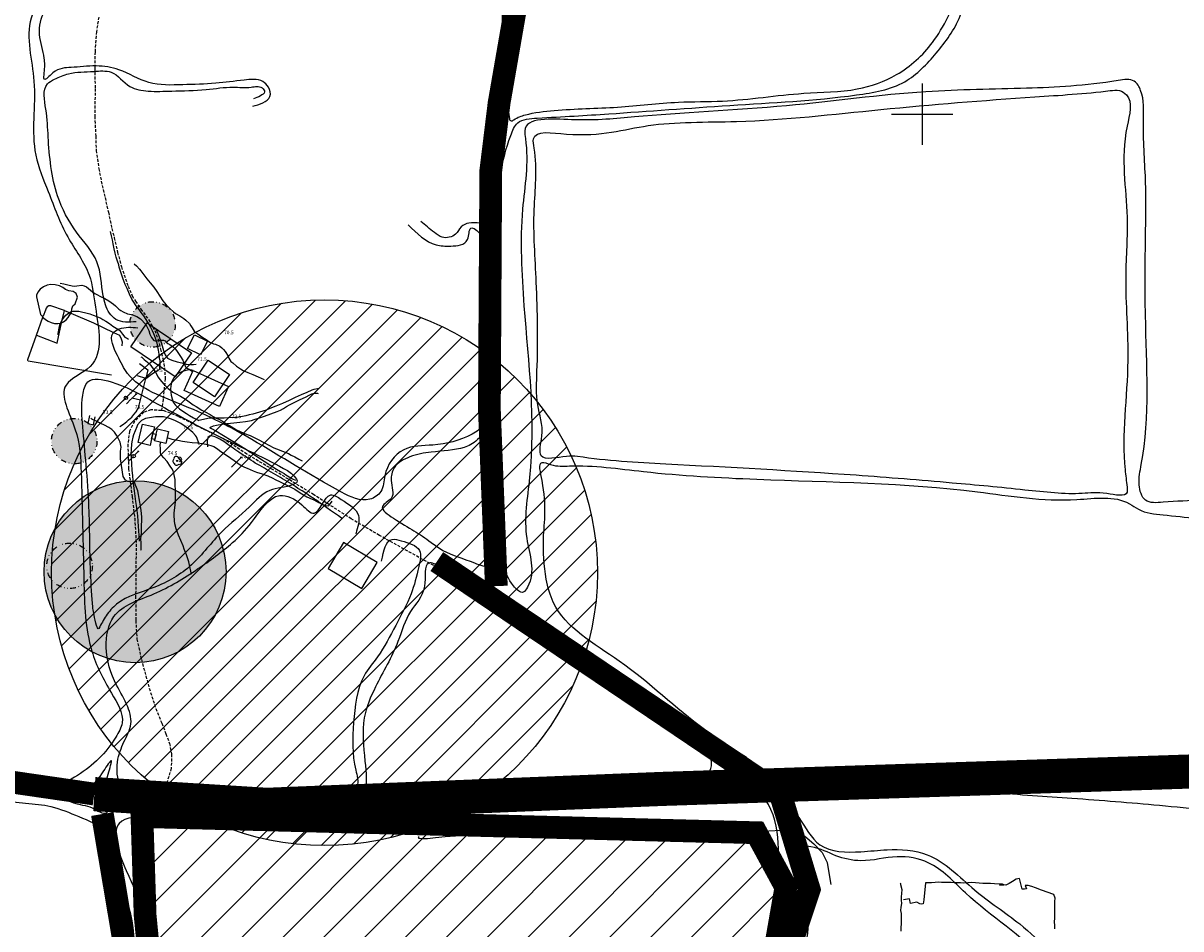
# Model space of a CAD drawing. Units: metres. Extents: x -84877 to -80877, y -127634 to -123880.
# Drawn here: x -81895 to -81386, y -126858 to -126460 of the extents above; entities that cross this region are included whole.
import ezdxf
from ezdxf.enums import TextEntityAlignment as Align

# ---------------------------------------------------------------- set-up
doc = ezdxf.new("R2010")
doc.units = ezdxf.units.M
doc.header["$LTSCALE"] = 5
for name, pattern in [('DASHDOTX2', [2, 1, -0.5, 0, -0.5]), ('DIVIDE', [1.25, 0.5, -0.25, 0, -0.25, 0, -0.25]), ('HIDDEN', [0.375, 0.25, -0.125])]:
    doc.linetypes.add(name, pattern=pattern)
for name, color, linetype in [('17', 7, 'Continuous'), ('1CotaCumeeira', 1, 'Continuous'), ('1FOLHA1000', 55, 'Continuous'), ('2', 7, 'Continuous'), ('24', 7, 'Continuous'), ('26', 7, 'Continuous'), ('28', 7, 'Continuous'), ('52', 7, 'Continuous'), ('59', 7, 'Continuous'), ('9', 7, 'Continuous'), ('_LIMITE-TERRENO', 2, 'DIVIDE'), ('B-CAMINHOS', 7, 'Continuous'), ('caminhos', 204, 'Continuous'), ('cn-interm1', 19, 'Continuous'), ('cotas1', 7, 'Continuous'), ('logistica', 164, 'Continuous'), ('zona de acampamento', 80, 'Continuous')]:
    doc.layers.add(name, color=color, linetype=linetype)
doc.styles.add('ITALICT', font='ITALICT')
doc.styles.add('TXT', font='TXT')

# ---------------------------------------------------------------- blocks, each defined once
blk = doc.blocks.new('CO179')
at = {"layer": '26', "color": 172, "linetype": 'Continuous'}
for p, q in [((0.212, 0.212), (0.2, 0.2)), ((2.2, 2.2), (0.525, 0.525)), ((2.2, 2.2), (1.688, 2.061)), ((2.192, 2.192), (2.044, 1.715)), ((-2.2, -2.2), (-0.531, -0.531))]:
    blk.add_line(p, q, dxfattribs=at)
for radius in [0.75, 0.05]:
    blk.add_circle((0, 0), radius, dxfattribs=at)
blk = doc.blocks.new('AR529')
at = {"layer": '52', "color": 92, "linetype": 'Continuous'}
blk.add_circle((0.04, 0), 0.274, dxfattribs=at)
for centre, radius, start, end in [((-0.62, 0.02), 1.21, 128.9555, 256.0505), ((-0.31, 0.81), 1.18, 24.7623, 163.2207), ((0.6, 0.1), 0.913, 319.6043, 91.6827), ((1.07, -0.45), 1.07, 267.9563, 71.7906), ((0.76, 0.33), 1.39, 5.2246, 78.5754), ((-0.18, -0.79), 1.11, 194.5123, 338.2639)]:
    blk.add_arc(centre, radius, start, end, dxfattribs=at)
blk = doc.blocks.new('CO178')
at = {"layer": '17', "color": 12, "linetype": 'Continuous'}
for p, q in [((2.2, 2.2), (0.2, 0.2)), ((2.2, 2.2), (1.688, 2.061)), ((2.192, 2.192), (2.044, 1.715)), ((-2.2, -2.2), (-0.2, -0.2))]:
    blk.add_line(p, q, dxfattribs=at)
blk.add_circle((0, 0), 0.05, dxfattribs=at)

msp = doc.modelspace()

# ---------------------------------------------------------------- hatches: boundary and pattern name
at = {"layer": '1CotaCumeeira', "true_color": 0x2776bb}
h = msp.add_hatch(color=152, dxfattribs=at)
h.dxf.hatch_style = 1
edge = h.paths.add_edge_path()
edge.add_arc((-81838.35, -126592.45), 10, 0, 360)
h = msp.add_hatch(color=152, dxfattribs=at)
h.dxf.hatch_style = 1
edge = h.paths.add_edge_path()
edge.add_arc((-81872.8, -126643.78), 10, 0, 360)
h = msp.add_hatch(color=152, dxfattribs=at)
h.dxf.hatch_style = 1
edge = h.paths.add_edge_path()
edge.add_arc((-81874.84, -126698.61), 10, 0, 360)
at = {"layer": 'logistica'}
h = msp.add_hatch(dxfattribs=at)
h.set_pattern_fill('ANSI31', color=200, scale=3)
h.set_pattern_definition([(45, (73.466, -60.257), (-6.7351921, 6.7351921), [])])
edge = h.paths.add_edge_path()
edge.add_arc((-81762.76, -126701.67), 120, 0, 360)
h = msp.add_hatch(color=2, dxfattribs=at)
h.dxf.hatch_style = 1
edge = h.paths.add_edge_path()
edge.add_arc((-81846.04, -126701.21), 40, 0, 360)
at = {"layer": 'zona de acampamento', "linetype": 'DASHDOTX2', "ltscale": 100}
h = msp.add_hatch(dxfattribs=at)
h.set_pattern_fill('ANSI31', color=256, scale=4)
h.paths.add_polyline_path([(-81843.03, -126808.87), (-81572.92, -126815.99), (-81559.89, -126840), (-81580.06, -126955.29), (-81548.05, -127064.74), (-81600.79, -127329.16), (-81620.5, -127366.62), (-81667.63, -127379.15), (-81834.18, -127355.93), (-81816.74, -127169.06), (-81811.65, -127109.36), (-81829.07, -126982.48), (-81841.63, -126852.35)])

# ---------------------------------------------------------------- linework, layer by layer
for points in [[(-81721.54, -126818.01, 65.93), (-81721.44, -126817.91, 66.55), (-81721.52, -126817.83, 66.92), (-81721.34, -126817.73, 67.2), (-81721.37, -126818.32, 68.04), (-81719.65, -126818.46, 68.62), (-81717.53, -126818.47, 68.57), (-81713.99, -126818.05, 69.41), (-81709.69, -126817.66, 69.88), (-81705.15, -126817.35, 70.01), (-81700.65, -126817.13, 69.88), (-81695.53, -126816.63, 69.98), (-81689.95, -126815.96, 70.09), (-81683.98, -126815.2, 70.22), (-81677.76, -126814.44, 70.27), (-81671.87, -126813.83, 70.14), (-81665.96, -126813.52, 69.72), (-81659.47, -126813.34, 69.35), (-81652.52, -126813.1, 68.98), (-81645.34, -126812.71, 68.54), (-81638.35, -126812.51, 66.81), (-81630.81, -126812.06, 66.03), (-81623.35, -126811.71, 65.83), (-81616.13, -126811.56, 65.76), (-81610.71, -126812.91, 67.6), (-81603.88, -126814.02, 69.08), (-81597.04, -126815.52, 69.1), (-81590.56, -126816.88, 68.66), (-81584.49, -126817.26, 68.4), (-81578.59, -126816.85, 68.21), (-81572.92, -126815.99, 67.94), (-81567.39, -126815.13, 67.37), (-81561.99, -126814.86, 66.88), (-81556.4, -126815.43, 67.13), (-81551.58, -126817.55, 66.94), (-81547.55, -126820.94, 66.32), (-81543.9, -126824.63, 64.65), (-81541.7, -126829.15, 64.37), (-81540.85, -126834.45, 65.17), (-81540.18, -126838.76, 67.15)], [(-81509.68, -126838.09, 66.01), (-81509.56, -126838.32, 66.23), (-81509.47, -126838.73, 66.39), (-81508.98, -126840.99, 67.15), (-81508.99, -126842.67, 67.36), (-81509.18, -126844.22, 67.45), (-81509.17, -126845.65, 67.25), (-81509.09, -126847.09, 67.01), (-81509.35, -126848.72, 67.16), (-81509.43, -126850.18, 67.04), (-81509.26, -126851.53, 66.94), (-81509.24, -126853.02, 66.85), (-81509.2, -126854.45, 67.44), (-81509.23, -126856.02, 67.82), (-81509.3, -126857.65, 67.87), (-81509.35, -126859.28, 67.92)], [(-81441.63, -126858.31, 67.69), (-81441.67, -126856.79, 67.74), (-81441.72, -126855.22, 67.68), (-81441.69, -126853.61, 67.64), (-81441.64, -126852.11, 67.64), (-81441.6, -126850.67, 67.65), (-81441.59, -126849.18, 67.6), (-81441.59, -126847.72, 67.62), (-81441.57, -126846.19, 67.56), (-81441.56, -126844.74, 67.48), (-81442.05, -126843.17, 67.54), (-81447.48, -126841.29, 68.07), (-81450.21, -126840.19, 67.62), (-81451.76, -126839.63, 67.86), (-81453.39, -126839.26, 67.5), (-81454.7, -126839.2, 67.42), (-81454.12, -126840.6, 72.34), (-81454.93, -126840.76, 71.36), (-81455.98, -126840.8, 70.91), (-81457.21, -126836.13, 81.68), (-81458.67, -126836.42, 80.92), (-81460.23, -126837.46, 79.03), (-81461.74, -126838.39, 76.96), (-81463.24, -126839.12, 75.09), (-81464.58, -126838.96, 74.57), (-81465.98, -126839.03, 73.95), (-81464.13, -126838.94, 67.96), (-81464.68, -126838.68, 65.41), (-81466.19, -126838.6, 64.54), (-81468.11, -126838.52, 64.72), (-81469.96, -126838.28, 65.59), (-81471.62, -126838.31, 65.95), (-81473.26, -126838.38, 66.26), (-81474.96, -126838.24, 66.98), (-81476.59, -126838.07, 67.72), (-81478.17, -126837.85, 68.44), (-81479.92, -126838.04, 68.93), (-81481.6, -126838.11, 69.25), (-81483.14, -126838.03, 69.5), (-81484.62, -126838.04, 69.69), (-81485.85, -126838, 69.91), (-81487.26, -126837.89, 69.96), (-81488.58, -126837.9, 70.07), (-81489.95, -126837.83, 70.16), (-81491.43, -126837.88, 70.26), (-81492.89, -126837.8, 70.16), (-81494.26, -126837.88, 70), (-81495.84, -126838.07, 69.71), (-81497.12, -126838.1, 69.65), (-81498.47, -126838.06, 69.37), (-81499.23, -126845.54, 42.29), (-81499.58, -126847.24, 34.63), (-81500.14, -126847.41, 32.12), (-81501.06, -126847.19, 31.32), (-81502.31, -126846.58, 32.23), (-81505.04, -126847.08, 34.98), (-81505.52, -126845.09, 38.23), (-81508.25, -126845.52, 39.72)]]:
    msp.add_polyline3d(points)
at = {"layer": '1CotaCumeeira', "color": 30, "true_color": 0xf8991e}
for points, const_width in [([(-81863.97, -126799), (-81788.13, -126803.72), (-81614.71, -126796.74), (-81243.97, -126784.51), (-81235.11, -126785.41), (-81201.22, -125676.74), (-81420.44, -124795.81)], 15), ([(-81713.38, -126696.73), (-81567.36, -126795.33)], 10)]:
    msp.add_lwpolyline(points, dxfattribs=dict(at, const_width=const_width))
at = {"layer": '1CotaCumeeira', "color": 152, "true_color": 0x2776bb, "const_width": 10}
for points in [[(-81687.21, -126707.54), (-81690.27, -126629.74), (-81689.66, -126524.98), (-81685.98, -126494.96), (-81671.65, -126412.55), (-81672.88, -126310.36), (-81669.27, -126134.55)], [(-81561.95, -126800.22), (-81549.62, -126840.99), (-81568.59, -126897.88), (-81547.47, -127069.42), (-81556.61, -127165.29), (-81585.55, -127288.55), (-81612.96, -127361.59), (-81649.5, -127385.94), (-81810.92, -127361.59), (-81845.94, -127374.53), (-81853.67, -127397.7), (-81968.64, -127364.88), (-82026.62, -127325.29), (-82017.92, -127241.29), (-82027.58, -127167.91)], [(-81860.43, -126807.77), (-81844.97, -126899.49), (-81830.48, -126968.04), (-81815.98, -127116.74), (-81828.55, -127202.67), (-81838.21, -127282.81), (-81842.07, -127370.67)]]:
    msp.add_lwpolyline(points, dxfattribs=at)
at = {"layer": '1CotaCumeeira', "const_width": 10}
msp.add_lwpolyline([(-82210.44, -126746.88), (-81966.26, -126784.12), (-81863.97, -126799)], dxfattribs=at)
at = {"layer": '1FOLHA1000', "color": 251, "linetype": 'Continuous'}
for p, q in [((-81500, -126486.47), (-81500, -126513.53)), ((-81513.53, -126500), (-81486.47, -126500))]:
    msp.add_line(p, q, dxfattribs=at)
at = {"layer": '24', "color": 78, "linetype": 'Continuous'}
for points in [[(-81874.26, -126587.5), (-81873.98, -126587.04), (-81873.8, -126585.54), (-81873.35, -126584.24), (-81872.34, -126583.33), (-81871.34, -126580.42), (-81871.95, -126578.91), (-81873.27, -126578.01), (-81875.17, -126577.63), (-81876.6, -126577.12), (-81877.87, -126576.23), (-81879.27, -126575.49), (-81881.18, -126575.06), (-81883.12, -126574.91), (-81884.7, -126575.24), (-81886.34, -126575.88), (-81887.83, -126576.88), (-81888.79, -126578.23), (-81889.39, -126579.51), (-81889.44, -126580.27), (-81889.45, -126580.29), (-81887.66, -126588.05)], [(-81887.66, -126588.05), (-81887.12, -126588.72), (-81886.64, -126589.21)], [(-81886.64, -126589.21), (-81886.34, -126589.51), (-81885.38, -126590.27), (-81884.22, -126591.01), (-81882.92, -126591.64), (-81881.53, -126592.01), (-81880, -126592.1), (-81878.73, -126591.87), (-81878.36, -126591.7)], [(-81878.36, -126591.7), (-81877.48, -126591.3), (-81876.33, -126590.49), (-81875.41, -126589.4), (-81874.26, -126587.5)]]:
    msp.add_lwpolyline(points, dxfattribs=at)
at = {"layer": '28', "color": 54, "linetype": 'Continuous'}
for p, q in [((-81889.42, -126597.16), (-81886.64, -126589.21)), ((-81886.64, -126589.21), (-81886.51, -126588.84)), ((-81878.36, -126591.7), (-81877.15, -126586.26)), ((-81877.15, -126586.26), (-81874.26, -126587.5)), ((-81874.26, -126587.5), (-81864.38, -126591.71)), ((-81841.32, -126616.18), (-81844.97, -126615.12)), ((-81843.7, -126625.61), (-81841.33, -126616.22)), ((-81841.33, -126616.22), (-81841.32, -126616.18)), ((-81847.5, -126624.71), (-81843.7, -126625.61))]:
    msp.add_line(p, q, dxfattribs=at)
for points in [[(-81877.15, -126586.26), (-81883.02, -126584.21), (-81884.02, -126584.24), (-81884.75, -126584.73), (-81885.19, -126585.32), (-81885.49, -126586.18), (-81886.51, -126588.84)], [(-81889.42, -126597.16), (-81880.35, -126600.67), (-81878.36, -126591.7)], [(-81864.38, -126591.71), (-81855.58, -126595.95), (-81852.95, -126597.15), (-81852.12, -126598.8), (-81851.79, -126600.05), (-81851.9, -126601.84)], [(-81856.49, -126614.71), (-81893.03, -126608.59), (-81893.19, -126608.35), (-81893.18, -126607.89), (-81889.42, -126597.16)], [(-81844.14, -126609.64), (-81840.39, -126612.44), (-81841.32, -126616.18)], [(-81866.09, -126632.51), (-81866.78, -126636), (-81864.28, -126636.57), (-81863.62, -126633.14)]]:
    msp.add_lwpolyline(points, dxfattribs=at)
at = {"layer": '59', "color": 55, "linetype": 'HIDDEN'}
for points in [[(-81862.03, -126457.28), (-81863.07, -126463.73), (-81863.67, -126472.6), (-81863.8, -126479.67), (-81863.61, -126488.71), (-81863.79, -126500.95), (-81863.36, -126509.66), (-81863.15, -126515.94), (-81862, -126523.96), (-81860.9, -126529.5), (-81859.26, -126536.7), (-81857.77, -126543.13), (-81856.28, -126550.3), (-81855.18, -126554.32), (-81853.73, -126560.75), (-81852.08, -126567.06), (-81849.11, -126575.6), (-81847.31, -126579.86), (-81845.91, -126582.29), (-81843.51, -126585.73), (-81840.11, -126590.35), (-81837.37, -126595.12), (-81835.91, -126599.07), (-81834.84, -126603.34), (-81833.72, -126607.83), (-81833.14, -126611.51), (-81832.81, -126616.35), (-81833.72, -126625.36), (-81834.51, -126630.35)], [(-81834.51, -126630.35), (-81839.11, -126629.97), (-81842.16, -126631.1), (-81846.34, -126635.11), (-81848.53, -126639.4), (-81849.23, -126645.24), (-81848.91, -126655.95), (-81847.36, -126668.16), (-81846.23, -126677.7), (-81845.54, -126688.95), (-81845.75, -126700.3), (-81845.8, -126711.87), (-81845.75, -126722.69), (-81845.21, -126730.89), (-81843.29, -126739.83), (-81839.8, -126752.47), (-81836.96, -126761.42), (-81834.28, -126767.88), (-81832.53, -126772.5), (-81830.91, -126776.74), (-81830, -126781.5), (-81830.16, -126787.66), (-81831.98, -126793.55), (-81835.51, -126798.74)], [(-81599.98, -126774.51), (-81605.54, -126770.3), (-81615.27, -126763.56), (-81626.25, -126755.47), (-81634.87, -126748.88), (-81644.08, -126742.29), (-81656.4, -126734.58), (-81668.03, -126727.35), (-81689.4, -126713.85), (-81704.87, -126704.01), (-81738.63, -126685.21), (-81750.99, -126677.96), (-81767.44, -126667.36), (-81785.38, -126656.38), (-81796.9, -126649.47), (-81807.89, -126642.37), (-81819.02, -126637.1), (-81826.95, -126632.92), (-81833.22, -126630.45), (-81834.51, -126630.35)]]:
    msp.add_lwpolyline(points, dxfattribs=at)
at = {"layer": '9', "color": 12, "linetype": 'Continuous'}
for p, q in [((-81838.54, -126641.62), (-81838.23, -126640.39)), ((-81838.23, -126640.39), (-81836.8, -126640.72)), ((-81836.8, -126640.72), (-81836.26, -126638.4)), ((-81838.54, -126641.62), (-81838.8, -126642.73)), ((-81837.34, -126643.07), (-81838.8, -126642.73)), ((-81837.34, -126643.07), (-81836.8, -126640.72))]:
    msp.add_line(p, q, dxfattribs=at)
for points in [[(-81819.9, -126597.01), (-81814.27, -126599.88), (-81817.33, -126605.89), (-81822.96, -126603.02), (-81819.9, -126597.01)], [(-81820.45, -126612.7), (-81804.96, -126619.71), (-81808.98, -126628.57), (-81824.46, -126621.56), (-81820.45, -126612.7)], [(-81838.8, -126642.73), (-81839.48, -126645.64), (-81844.62, -126644.44), (-81842.73, -126636.33)], [(-81842.73, -126636.33), (-81837.58, -126637.53), (-81838.54, -126641.62)], [(-81836.26, -126638.4), (-81831.31, -126639.54), (-81832.52, -126644.77), (-81837.47, -126643.62), (-81837.34, -126643.07)], [(-81838.8, -126642.73), (-81838.82, -126642.72), (-81838.54, -126641.62)], [(-81836.8, -126640.72), (-81836.78, -126640.72), (-81837.32, -126643.07), (-81837.34, -126643.07)]]:
    msp.add_lwpolyline(points, dxfattribs=at)
at = {"layer": '_LIMITE-TERRENO', "color": 152, "true_color": 0x2776bb}
for centre in [(-81838.35, -126592.45), (-81872.8, -126643.78), (-81874.84, -126698.61)]:
    msp.add_circle(centre, 10, dxfattribs=at)
at = {"layer": 'B-CAMINHOS', "linetype": 'Continuous'}
for points in [[(-81841.33, -126616.22), (-81840.84, -126615.97), (-81840.13, -126615.36), (-81838.81, -126614.39), (-81836.85, -126613.05), (-81835.6, -126612.39), (-81835.23, -126611.93), (-81835.11, -126611.38), (-81835.02, -126610.05), (-81835.08, -126608.53), (-81835.28, -126607.2), (-81835.53, -126605.53), (-81835.79, -126603.82), (-81836.02, -126602.26), (-81836.36, -126600.71), (-81836.91, -126598.98), (-81837.47, -126597.32), (-81837.8, -126596.63), (-81838.41, -126595.21), (-81839.07, -126593.74), (-81839.96, -126592.12), (-81841.13, -126590.21), (-81842.2, -126588.67), (-81843.31, -126587.18), (-81844.25, -126585.88), (-81845.5, -126584.23), (-81846.61, -126582.71), (-81847.48, -126581.36), (-81848.49, -126579.15), (-81849.18, -126577.43), (-81849.6, -126576.65), (-81850.38, -126574.88), (-81851.24, -126572.57), (-81851.89, -126570.78), (-81852.53, -126569.07), (-81853.09, -126567.29), (-81853.26, -126566.29), (-81853.74, -126564.62), (-81854.3, -126562.88), (-81854.84, -126561.13), (-81855.24, -126559.27), (-81855.7, -126556.98), (-81856.05, -126555.18), (-81856.41, -126553.48), (-81856.84, -126551.64)], [(-81836.88, -126594.38), (-81836.44, -126595.41), (-81835.6, -126597.48), (-81834.72, -126600.03), (-81834.21, -126601.93), (-81833.61, -126603.88), (-81832.78, -126605.75), (-81832.27, -126606.66), (-81831.74, -126607.3), (-81830.97, -126607.79), (-81829.96, -126608.23), (-81827.5, -126608.87), (-81825.48, -126609.34), (-81823.63, -126609.97), (-81821.63, -126610.1), (-81820.42, -126610.14), (-81819.21, -126609.97)], [(-81820.45, -126612.7), (-81821.48, -126612.44), (-81823.2, -126612.5), (-81825.2, -126613.13), (-81826.5, -126613.69), (-81827.82, -126614.51), (-81828.31, -126615.06), (-81828.96, -126615.94), (-81829.71, -126617.25), (-81830.01, -126618.04), (-81830.33, -126619.41), (-81830.44, -126620.88), (-81830.33, -126622.43), (-81830.12, -126623.62), (-81829.8, -126625.19), (-81829.28, -126626.59)], [(-81765.25, -126620.74), (-81765.84, -126620.76), (-81767.38, -126621.06), (-81768.38, -126621.42), (-81770.57, -126622.37), (-81773, -126623.43), (-81775.62, -126624.64), (-81778.36, -126625.9), (-81781.16, -126627.16), (-81782.7, -126627.76), (-81784.2, -126628.33), (-81786.8, -126629.49), (-81788.37, -126630.11), (-81789.93, -126630.65), (-81792.78, -126631.49), (-81794.33, -126631.86), (-81795.86, -126632.26), (-81797.34, -126632.63), (-81798.82, -126632.98), (-81800.53, -126633.22), (-81802.2, -126633.37), (-81805.13, -126633.59), (-81806.88, -126633.66), (-81808.46, -126633.73), (-81811.76, -126633.66), (-81813.27, -126633.73), (-81818.08, -126634.73)], [(-81813.12, -126637.83), (-81812.95, -126637.57), (-81811.57, -126637.03), (-81810.32, -126636.69), (-81809.45, -126636.59), (-81807.56, -126636.27), (-81805.6, -126636.01), (-81802.66, -126635.69), (-81800.01, -126635.47), (-81797.47, -126635.19), (-81794.92, -126634.67), (-81793.72, -126634.33), (-81791.28, -126633.56), (-81789.09, -126632.85), (-81786.42, -126631.84), (-81783.56, -126630.71), (-81782.14, -126630.09), (-81780.76, -126629.39), (-81779.41, -126628.58), (-81778.09, -126627.78), (-81776.67, -126627.06), (-81775.25, -126626.41), (-81773.41, -126625.4), (-81771.07, -126624.37), (-81769.2, -126623.35), (-81768.32, -126622.97), (-81767.34, -126622.72), (-81765.78, -126622.66), (-81765.49, -126622.76)], [(-81852.71, -126637.33), (-81851.16, -126636.26), (-81849.63, -126635.11), (-81848.91, -126634.41), (-81847.48, -126633.22), (-81846.57, -126632.1), (-81845.64, -126630.85), (-81844.57, -126629.06), (-81844.18, -126627.99), (-81843.93, -126626.85), (-81843.7, -126625.61)], [(-81829.28, -126626.59), (-81828.45, -126627.82), (-81827.83, -126628.4), (-81826.47, -126629.56), (-81825.02, -126630.61), (-81823.47, -126631.65), (-81822.1, -126632.46), (-81820.42, -126633.49), (-81819.52, -126633.92), (-81818.08, -126634.73)], [(-81820.66, -126640.01), (-81821.59, -126639.19), (-81823.02, -126638.01), (-81824.49, -126637.06), (-81825.95, -126636.05), (-81826.77, -126635.65), (-81828.33, -126634.89), (-81830.07, -126634.14), (-81831.81, -126633.6), (-81833.48, -126633.13), (-81834.38, -126633.02), (-81835.2, -126633.04), (-81837.01, -126633.13), (-81838.87, -126633.35), (-81840.64, -126633.62), (-81841.47, -126633.86), (-81842.34, -126634.2), (-81843.22, -126634.66), (-81843.82, -126635.25), (-81844.93, -126636.61), (-81845.33, -126637.51), (-81846.01, -126639.22), (-81846.78, -126641.05), (-81847.06, -126642.06), (-81847.5, -126644.05), (-81847.64, -126645.18), (-81847.81, -126647.32), (-81847.86, -126649.59), (-81847.78, -126651.4), (-81847.68, -126653.71), (-81847.51, -126656.69), (-81847.25, -126658.9), (-81847.04, -126661.21), (-81846.81, -126663.42), (-81846.48, -126665.68), (-81846.15, -126667.98), (-81845.81, -126670.25), (-81845.58, -126672.02), (-81845.27, -126674.26), (-81845.05, -126676.61), (-81844.81, -126678.93), (-81844.62, -126681.27), (-81844.5, -126683.06), (-81844.38, -126685.38), (-81844.28, -126687.71)], [(-81817.88, -126645.24), (-81818.04, -126644.64), (-81818.72, -126642.63), (-81819.07, -126641.94), (-81819.52, -126641.3), (-81820.66, -126640.01)], [(-81813.12, -126637.83), (-81812.47, -126638.23), (-81810.59, -126639.29), (-81797.08, -126647.48), (-81795.39, -126648.63), (-81794.39, -126649.19), (-81791.75, -126651), (-81783.9, -126656.05), (-81782.16, -126657.06), (-81780.45, -126658.07), (-81779.71, -126658.63), (-81778.23, -126659.51), (-81776.87, -126660.35), (-81775.5, -126660.9)], [(-81812.69, -126641.51), (-81813.4, -126641.59), (-81814.04, -126642.12), (-81814.27, -126642.72), (-81814.42, -126643.81), (-81814.4, -126644.36), (-81814.22, -126645.97), (-81814.21, -126646.22)], [(-81755.17, -126677.72), (-81755.36, -126677.59), (-81756.68, -126676.69), (-81758.41, -126675.52), (-81760.08, -126674.26), (-81761.7, -126673.08), (-81763.49, -126671.74), (-81764.48, -126671.15), (-81766.33, -126669.78), (-81767.3, -126669.2), (-81769.2, -126667.92), (-81770.6, -126666.96), (-81772.51, -126665.69), (-81774.43, -126664.54), (-81775.36, -126663.86), (-81777.18, -126662.65), (-81778.22, -126662.07), (-81780.16, -126660.92), (-81781.24, -126660.38), (-81782.16, -126659.77), (-81784.19, -126658.56), (-81786.24, -126657.39), (-81788.26, -126656.3), (-81789.21, -126655.69), (-81791.22, -126654.52), (-81793.23, -126653.41), (-81794.17, -126652.76), (-81795.16, -126652.21), (-81796.93, -126651.04), (-81797.7, -126650.4), (-81798.47, -126649.9), (-81800.37, -126648.61), (-81802.18, -126647.52), (-81802.91, -126646.87), (-81803.82, -126646.23), (-81805.27, -126645.2), (-81807.01, -126643.95), (-81808.78, -126642.93), (-81810.49, -126642), (-81811.34, -126641.74), (-81812.69, -126641.51)]]:
    msp.add_lwpolyline(points, dxfattribs=at)
at = {"layer": 'caminhos'}
for points in [[(-81840.72, -126591.68), (-81821.18, -126604.97), (-81828.38, -126615.55), (-81847.92, -126602.26)], [(-81804.52, -126614.49), (-81811.1, -126624.31), (-81820.5, -126618.01), (-81813.92, -126608.19)], [(-81739.56, -126697.09), (-81754.42, -126688.37), (-81761.15, -126699.82), (-81746.29, -126708.55)]]:
    msp.add_lwpolyline(points, close=True, dxfattribs=at)
for points in [[(-81577.21, -126782.95), (-81595.68, -126770.64), (-81633.23, -126740.5), (-81662.16, -126714.66), (-81665.24, -126704.51), (-81666.47, -126686.67), (-81667.09, -126661.14), (-81667.09, -126653.15), (-81663.4, -126654.07), (-81655.09, -126654.68), (-81622.46, -126657.14), (-81572.6, -126660.53), (-81475.64, -126666.06), (-81431.94, -126669.45), (-81408.86, -126671.29), (-81404.85, -126673.75), (-81394.08, -126676.21), (-81364.53, -126678.98), (-81335.29, -126680.83), (-81303.9, -126682.06), (-81294.67, -126682.67), (-81293.13, -126683.29), (-81293.13, -126684.83), (-81292.51, -126703.59), (-81290.05, -126744.19), (-81284.51, -126789.1), (-81287.59, -126793.1), (-81297.13, -126793.41), (-81340.22, -126790.94), (-81368.23, -126787.87), (-81377.77, -126787.87), (-81372.84, -126788.18), (-81343.61, -126793.71), (-81316.21, -126796.48), (-81288.82, -126798.63), (-81278.97, -126798.02), (-81276.2, -126788.79), (-81275.89, -126766.65), (-81281.74, -126727.58), (-81284.82, -126698.36), (-81287.28, -126681.75), (-81294.36, -126674.68), (-81314.67, -126673.45), (-81361.46, -126670.37), (-81394.08, -126670.68), (-81401.78, -126669.76), (-81404.55, -126662.99), (-81403.62, -126654.07), (-81401.78, -126588.4), (-81401.78, -126555.49), (-81401.78, -126528.73), (-81402.7, -126502.74), (-81403.93, -126489.51), (-81406.7, -126485.51), (-81413.78, -126485.2), (-81454.1, -126488.59), (-81498.42, -126490.13), (-81559.63, -126496.28), (-81626.42, -126501.2), (-81654.12, -126502.43), (-81674.74, -126507.35), (-81674.43, -126510.73), (-81675.66, -126541.8), (-81675.05, -126584.25), (-81672.59, -126659.76), (-81673.82, -126686.52), (-81673.51, -126708.05), (-81675.36, -126710.2), (-81679.66, -126707.44), (-81683.97, -126698.52), (-81687.05, -126682.21), (-81688.59, -126657.61), (-81688.9, -126616.7), (-81688.28, -126573.63), (-81686.13, -126537.03), (-81685.2, -126525.96), (-81680.9, -126509.38), (-81677.82, -126503.84), (-81669.2, -126501.69), (-81637.81, -126499.84), (-81584.56, -126496.15), (-81528.85, -126491.54), (-81507.61, -126485.69), (-81493.76, -126473.08), (-81483.3, -126456.78), (-81482.07, -126442.59), (-81488.84, -126432.44), (-81490.68, -126424.13), (-81488.84, -126413.98), (-81476.83, -126410.6), (-81419.59, -126408.76), (-81384.5, -126406.29), (-81362.34, -126399.22), (-81341.71, -126400.76), (-81322.63, -126401.37), (-81303.86, -126396.45), (-81292.16, -126383.23), (-81286.62, -126386.3), (-81278, -126392.15), (-81261.69, -126392.45), (-81222.91, -126392.15)], [(-81933.2, -126469.06), (-81930.07, -126450.28), (-81924.97, -126442.45), (-81912.05, -126431.88), (-81904.22, -126426.01), (-81898.73, -126420.14), (-81890.12, -126415.84), (-81877.2, -126417.79), (-81870.54, -126420.92), (-81865.45, -126423.27), (-81871.32, -126430.71), (-81882.68, -126442.45), (-81891.69, -126457.71), (-81890.51, -126485.5), (-81889.73, -126517.98), (-81884.24, -126534.03), (-81875.63, -126553.99), (-81866.23, -126570.82), (-81863.49, -126584.91), (-81865.84, -126610.94), (-81876.41, -126619.16), (-81872.5, -126638.33), (-81869.75, -126657.51), (-81868.58, -126704.87), (-81865.05, -126736.18), (-81856.44, -126754.57), (-81851.74, -126767.68), (-81854.48, -126773.94), (-81871.32, -126790.77), (-81883.07, -126795.86), (-81909.31, -126793.9), (-81937.11, -126786.47), (-81985.28, -126779.03), (-82009.17, -126770.81), (-82030.71, -126769.64), (-82078.49, -126759.07), (-82127.05, -126753.98), (-82168.96, -126742.63), (-82201.86, -126743.42), (-82252.38, -126736.37), (-82307.6, -126718.37), (-82333.84, -126705.06), (-82348.72, -126703.89), (-82358.81, -126702.3)], [(-81794.34, -126496.39), (-81789.85, -126495), (-81786.73, -126492.24), (-81787.43, -126488.09), (-81789.85, -126485.67), (-81798.15, -126484.98), (-81810.59, -126486.36), (-81825.12, -126487.06), (-81839.99, -126486.02), (-81853.13, -126480.49), (-81863.15, -126478.76), (-81874.22, -126479.45), (-81882.17, -126481.87), (-81885.98, -126484.64), (-81885.98, -126481.87), (-81885.98, -126475.31), (-81888.05, -126464.94), (-81885.63, -126454.57), (-81877.68, -126446.62), (-81869.73, -126437.29), (-81864.19, -126429.34), (-81856.24, -126423.82), (-81843.1, -126424.16), (-81814.4, -126424.16), (-81805.41, -126421.4), (-81782.58, -126422.43), (-81760.11, -126422.78), (-81728.64, -126422.43), (-81706.51, -126421.4), (-81688.53, -126419.32), (-81679.19, -126416.9), (-81676.08, -126417.6), (-81677.12, -126421.05), (-81681.96, -126432.8), (-81684.38, -126449.73), (-81684.38, -126476.34), (-81684.38, -126485.67), (-81684.38, -126495.69), (-81685.42, -126512.28), (-81687.49, -126522.65), (-81689.91, -126530.94), (-81689.91, -126542.35), (-81689.91, -126547.18), (-81694.41, -126547.88), (-81699.25, -126547.88), (-81702.71, -126549.6), (-81705.13, -126552.71), (-81711.01, -126554.1), (-81714.46, -126552.02), (-81720.34, -126547.18)], [(-81845.52, -126591.24), (-81854.51, -126590.21), (-81857.28, -126587.44), (-81860.04, -126579.84), (-81862.81, -126564.98), (-81871.8, -126551.85), (-81880.1, -126535.95), (-81884.25, -126510.03), (-81885.29, -126497.77), (-81884.59, -126486.71), (-81881.48, -126484.64), (-81875.26, -126482.22), (-81864.19, -126481.18), (-81856.58, -126481.53), (-81848.29, -126487.75), (-81840.33, -126489.82), (-81829.96, -126489.82), (-81814.74, -126489.13), (-81802.99, -126488.09), (-81795.03, -126488.09), (-81790.19, -126488.44), (-81789.15, -126490.16), (-81790.88, -126491.89), (-81794, -126493.28)], [(-81725.97, -126548.63), (-81713.66, -126557.49), (-81707.26, -126557.98), (-81699.88, -126555.03), (-81698.4, -126550.11), (-81694.06, -126552.89), (-81691.29, -126562.22), (-81693.72, -126594.7), (-81691.64, -126625.46), (-81692.68, -126636.51), (-81697.87, -126640.66), (-81715.15, -126645.5), (-81727.95, -126647.57), (-81736.25, -126658.98), (-81737.98, -126665.89), (-81742.82, -126669.34), (-81755.27, -126666.23), (-81794.69, -126643.08), (-81824.43, -126628.22), (-81849.32, -126614.05), (-81853.82, -126606.1), (-81855.89, -126596.43), (-81848.98, -126593.66), (-81844.83, -126594.01)], [(-81849.76, -126801.35), (-81853.66, -126791.6), (-81852.93, -126781.12), (-81849.52, -126773.08), (-81848.05, -126769.18), (-81849.27, -126760.65), (-81854.15, -126751.15), (-81858.78, -126734.33), (-81855.37, -126720.93), (-81837.81, -126710.94), (-81818.55, -126699.97), (-81803.19, -126688.4), (-81794.9, -126679.63), (-81782.46, -126667.69), (-81772.71, -126671.83), (-81767.34, -126675.48), (-81760.03, -126667.44), (-81755.39, -126669.39), (-81747.83, -126676.46), (-81749.05, -126684.5)], [(-81737.63, -126696.51), (-81733.01, -126686.97), (-81729.01, -126687.59), (-81721.01, -126691.89), (-81721.31, -126698.97), (-81724.7, -126710.96), (-81731.47, -126724.8), (-81739.47, -126738.65), (-81745.32, -126746.95), (-81749.94, -126767.56), (-81749.02, -126788.47), (-81748.4, -126795.55), (-81752.09, -126799.55), (-81760.4, -126799.85), (-81776.1, -126800.78), (-81802.88, -126800.78), (-81828.73, -126802.01), (-81845.97, -126802.62), (-81849.76, -126801.35)], [(-82033.09, -127153.13), (-82047.85, -127144.7), (-82060.15, -127141.19), (-82070.69, -127135.92), (-82067.53, -127123.63), (-82060.15, -127108.53), (-82047.85, -127087.11), (-82035.9, -127057.97), (-82025.01, -127026.9), (-82009.9, -126992.84), (-81999.01, -126964.4), (-81982.14, -126924.72), (-81968.08, -126884.86), (-81963.87, -126875.74), (-81962.11, -126865.55), (-81963.16, -126859.23), (-81962.46, -126851.51), (-81960, -126840.27), (-81951.92, -126826.93), (-81946.65, -126817.8), (-81944.89, -126809.37), (-81938.21, -126798.49), (-81931.19, -126792.87), (-81923.81, -126793.57), (-81905.18, -126801.3), (-81883.04, -126804.46), (-81870.73, -126808.9), (-81859.5, -126815.34), (-81854.93, -126828.68), (-81847.9, -126852.56), (-81846.15, -126870.12), (-81845.8, -126886.97), (-81848.61, -126901.72), (-81852.12, -126916.82), (-81855.64, -126929.81), (-81856.69, -126932.62), (-81860.55, -126932.62), (-81866.18, -126929.46), (-81878.12, -126924.19), (-81899.21, -126919.63), (-81913.27, -126913.66), (-81925.21, -126912.6), (-81930.84, -126913.31), (-81935.05, -126914.36)]]:
    msp.add_spline(points, degree=3, dxfattribs=at)
for points, start_tangent, end_tangent in [([(-81681.49, -126501.98), (-81682.47, -126487.17), (-81681.74, -126470.18), (-81680.04, -126444.46), (-81676.88, -126434.51), (-81672.02, -126418), (-81669.59, -126415.57), (-81662.06, -126415.57), (-81642.63, -126418.24), (-81615.92, -126422.61), (-81591.39, -126422.37), (-81538.69, -126418.97), (-81519.5, -126416.54), (-81506.87, -126415.57), (-81499.83, -126412.9), (-81492.06, -126412.42), (-81491.81, -126413.87), (-81493.76, -126417.27), (-81496.91, -126424.55), (-81494.24, -126429.65), (-81491.08, -126437.66), (-81486.47, -126443.24), (-81485.5, -126448.1), (-81488.66, -126457.32), (-81495.46, -126468.48), (-81511.24, -126482.56), (-81528.49, -126488.87), (-81552.05, -126490.81), (-81587.75, -126494.21), (-81607.18, -126494.7), (-81633.89, -126496.88), (-81661.82, -126498.34), (-81674.45, -126500.28), (-81679.55, -126502.46), (-81680.76, -126502.95), (-81681.49, -126501.98)], (-0.139575, 0.990211), (-0.139575, 0.990211)), ([(-81651.48, -126650.5), (-81612.69, -126653.89), (-81528.98, -126658.81), (-81486.81, -126662.19), (-81454.8, -126665.27), (-81429.56, -126666.81), (-81418.79, -126666.81), (-81409.86, -126666.19), (-81409.86, -126664.04), (-81410.79, -126656.35), (-81409.55, -126608.36), (-81410.48, -126571.15), (-81409.86, -126545.31), (-81409.86, -126505.32), (-81410.17, -126491.48), (-81413.25, -126489.64), (-81417.25, -126489.64), (-81450.49, -126492.4), (-81518.2, -126497.94), (-81581.61, -126503.17), (-81620.39, -126505.01), (-81656.4, -126508.71), (-81670.87, -126510.86), (-81670.56, -126514.86), (-81670.56, -126541.93), (-81669.63, -126573.91), (-81669.33, -126612.98), (-81669.02, -126627.74), (-81667.17, -126641.58), (-81667.48, -126650.2), (-81656.4, -126650.5), (-81651.48, -126650.5)], (0.987947, -0.154796), (0.987947, -0.154796)), ([(-81861.95, -126726.17), (-81858.78, -126720.57), (-81854.15, -126715.45), (-81837.81, -126708.14), (-81821.23, -126698.15), (-81807.82, -126683.53), (-81795.87, -126672.8), (-81786.85, -126665.49), (-81776.36, -126662.81), (-81774.9, -126661.84), (-81776.12, -126659.16), (-81780.75, -126655.74), (-81812.21, -126640.15), (-81839.52, -126625.53), (-81856.59, -126617.73), (-81866.83, -126617.73), (-81869.03, -126623.58), (-81869.03, -126637.47), (-81867.56, -126654.28), (-81866.34, -126672.8), (-81865.61, -126701.31), (-81864.64, -126716.67), (-81863.25, -126723.8), (-81861.95, -126726.17)], (0.477608, 0.878573), (0.477608, 0.878573)), ([(-81715.85, -126688.35), (-81732.44, -126677.64), (-81737.29, -126672.45), (-81733.48, -126669), (-81733.48, -126661.05), (-81732.1, -126655.52), (-81725.18, -126650.68), (-81715.85, -126648.61), (-81701.32, -126646.53), (-81695.44, -126643.08), (-81691.99, -126640.66), (-81691.99, -126645.5), (-81691.99, -126656.9), (-81691.99, -126667.96), (-81689.91, -126679.36), (-81689.57, -126689.04), (-81687.84, -126694.22), (-81689.91, -126698.37), (-81696.83, -126697.33), (-81710.66, -126691.8), (-81715.85, -126688.35)], (-0.795289, 0.60623), (-0.795289, 0.60623)), ([(-81744.65, -126799.56), (-81744.96, -126784.49), (-81745.27, -126765.42), (-81740.34, -126751.88), (-81730.49, -126731.89), (-81724.95, -126718.66), (-81718.8, -126707.59), (-81716.95, -126697.44), (-81711.41, -126698.98), (-81686.17, -126714.97), (-81652.62, -126737.42), (-81624, -126755.57), (-81605.53, -126770.95), (-81593.53, -126781.41), (-81592.6, -126786.64), (-81613.23, -126792.79), (-81656.01, -126795.25), (-81714.8, -126797.4), (-81737.57, -126800.48), (-81743.73, -126800.79), (-81744.65, -126799.56)], (0.110405, 0.993887), (0.110405, 0.993887)), ([(-81879.7, -126799.17), (-81866.35, -126796.2), (-81859.93, -126788.79), (-81856.47, -126784.35), (-81857.95, -126790.28), (-81857.95, -126800.65), (-81856.96, -126804.11), (-81858.44, -126807.07), (-81864.87, -126805.1), (-81874.88, -126802.08), (-81879.7, -126799.17)], (0.982018, -0.188788), (0.982018, -0.188788)), ([(-81834.18, -127355.93), (-81836.69, -127337.7), (-81834.18, -127281.75), (-81832.29, -127237.13), (-81822.22, -127196.27), (-81814.05, -127147.87), (-81812.16, -127056.1), (-81815.31, -127013.36), (-81829.14, -126952.07), (-81838.58, -126921.27), (-81839.21, -126900.53), (-81837.95, -126870.36), (-81842.35, -126850.24), (-81849.9, -126832.64), (-81853.04, -126811.9), (-81838.58, -126808.76), (-81783.86, -126810.64), (-81726.62, -126805.61), (-81688.88, -126805.61), (-81645.48, -126798.7), (-81610.89, -126797.44), (-81571.89, -126798.07), (-81563.71, -126815.67), (-81561.83, -126834.53), (-81557.88, -126845.92), (-81561.86, -126872.85), (-81572.46, -126896.69), (-81591.39, -126897.38), (-81586.99, -126911.21), (-81578.18, -126936.36), (-81580.07, -126955.21), (-81575.67, -126969.67), (-81568.75, -126992.3), (-81558.68, -127028.13), (-81551.14, -127056.41), (-81545.47, -127074.01), (-81551.76, -127110.47), (-81558.94, -127135.92), (-81561.59, -127146.96), (-81559.82, -127160.2), (-81562.91, -127189.34), (-81566.45, -127209.65), (-81573.96, -127240.99), (-81583.24, -127280.72), (-81593.84, -127303.68), (-81594.72, -127314.28), (-81596.05, -127329.73), (-81603.56, -127344.74), (-81623.88, -127371.45), (-81629.18, -127378.95), (-81634.04, -127382.93), (-81657.89, -127381.16), (-81687.93, -127376.3), (-81725.04, -127368.8), (-81785.12, -127362.62), (-81815.16, -127362.62), (-81827.53, -127363.5), (-81831.95, -127362.62), (-81834.18, -127355.93)], (-0.467621, 0.883929), (-0.467621, 0.883929)), ([(-81395.23, -126960.76), (-81405.83, -126955.91), (-81408.48, -126943.99), (-81410.25, -126922.8), (-81414.67, -126902.05), (-81431.45, -126880.86), (-81457.07, -126856.13), (-81476.95, -126841.12), (-81497.72, -126825.67), (-81515.39, -126823.47), (-81526.87, -126824.35), (-81544.99, -126821.26), (-81554.26, -126809.34), (-81561.33, -126796.54), (-81560.89, -126793.89), (-81548.96, -126795.21), (-81503.46, -126796.54), (-81469, -126798.3), (-81434.1, -126800.95), (-81395.67, -126804.04), (-81353.7, -126808.46), (-81298.04, -126812.87), (-81274.63, -126813.75), (-81260.05, -126818.17), (-81256.96, -126843.77), (-81255.63, -126874.68), (-81256.07, -126925), (-81255.63, -126977.1), (-81258.72, -127008), (-81267.12, -127011.09), (-81294.95, -127004.91), (-81333.38, -126985.93), (-81382.86, -126966.5), (-81395.23, -126960.76)], (-0.999534, 0.030518), (-0.999534, 0.030518)), ([(-81416.87, -126952.38), (-81443.82, -126945.31), (-81496.83, -126925), (-81550.73, -126909.55), (-81564.87, -126901.61), (-81562.66, -126892.78), (-81556.47, -126876.88), (-81551.17, -126864.08), (-81549.4, -126848.19), (-81549.85, -126828.32), (-81552.05, -126822.14), (-81548.96, -126822.14), (-81537.92, -126826.11), (-81526.87, -126828.32), (-81510.97, -126826.56), (-81497.27, -126829.2), (-81480.93, -126842.45), (-81446.03, -126872.03), (-81425.27, -126898.96), (-81416.43, -126912.64), (-81413.78, -126928.54), (-81412.02, -126947.52), (-81412.9, -126952.38), (-81416.87, -126952.38)], (-0.997239, 0.074257), (-0.997239, 0.074257))]:
    msp.add_spline(points, degree=3, dxfattribs=dict(at, start_tangent=start_tangent, end_tangent=end_tangent))
at = {"layer": 'cn-interm1', "color": 19, "linetype": 'Continuous'}
for points, elevation in [([(-81846.47, -126565.78), (-81846.33, -126565.88), (-81845.43, -126566.71), (-81844.12, -126568.13), (-81843.5, -126568.94), (-81842.25, -126570.58), (-81840.86, -126572.41), (-81839.35, -126574.22), (-81837.79, -126575.99), (-81836.43, -126577.91), (-81835.12, -126580.05), (-81833.79, -126582.07), (-81832.34, -126583.83), (-81830.81, -126585.49), (-81829.16, -126586.98), (-81828.23, -126587.63), (-81826.43, -126588.66), (-81824.54, -126589.86), (-81823.76, -126590.54), (-81822.07, -126592.08), (-81821.47, -126593), (-81821, -126593.9), (-81820.08, -126595.43), (-81819.36, -126596.03), (-81818.48, -126596.6), (-81816.67, -126597.93), (-81814.82, -126599.13), (-81813.11, -126600.21), (-81811.62, -126600.93), (-81810.68, -126601.19), (-81808.74, -126602.05), (-81807.9, -126602.71), (-81807.14, -126603.49), (-81806.41, -126604.4), (-81805.1, -126606.35), (-81804.85, -126607.23), (-81804.01, -126608.68), (-81803.13, -126609.35), (-81801.39, -126610.78), (-81799.67, -126612.05), (-81798.55, -126612.64), (-81796.42, -126613.64), (-81794.25, -126614.52), (-81791.96, -126615.49), (-81789.35, -126616.67)], 71), ([(-81879.01, -126574.32), (-81879, -126574.28), (-81877.33, -126574.66), (-81875.57, -126575.05), (-81873.67, -126575.51), (-81872.66, -126575.59), (-81871.66, -126575.44), (-81869.46, -126575.22), (-81868.4, -126575.42), (-81867.42, -126575.97), (-81866.52, -126576.65), (-81864.72, -126578.13), (-81863.7, -126578.83), (-81862.64, -126579.44), (-81861.5, -126579.98), (-81859.33, -126581), (-81857.53, -126582.05), (-81855.55, -126583.49), (-81854.69, -126584.26), (-81853.14, -126585.67), (-81852.26, -126586.3), (-81851.32, -126586.84), (-81849.44, -126587.79), (-81848.43, -126587.96), (-81847.13, -126588.19), (-81845.3, -126589.03), (-81843.71, -126589.92), (-81841.28, -126592.46), (-81840.68, -126593.67), (-81840.02, -126595.11), (-81839.56, -126596.76), (-81838.83, -126598.27), (-81837.81, -126599.52), (-81836.62, -126599.86), (-81835.66, -126599.42), (-81834.72, -126599.32), (-81833.53, -126599.32), (-81832.88, -126599.66), (-81832.33, -126600.25), (-81831.65, -126600.83), (-81830.75, -126601.34), (-81829.13, -126602.49), (-81828.43, -126603.16), (-81827.82, -126603.94), (-81827.25, -126604.86)], 72), ([(-81879.97, -126596.82), (-81879.76, -126595.74), (-81879.46, -126594.16), (-81879.08, -126592.65), (-81878.79, -126591.92), (-81878.06, -126590.51), (-81877.62, -126589.88), (-81876.46, -126588.44), (-81875.93, -126587.95), (-81874.87, -126587.15), (-81874.23, -126586.85), (-81873.48, -126586.65), (-81872.69, -126586.6), (-81870.74, -126586.6), (-81869.66, -126586.87), (-81867.75, -126587.4), (-81865.89, -126587.85), (-81864.48, -126588.34), (-81862.84, -126588.98), (-81861.16, -126589.7), (-81860.24, -126590.23), (-81858.89, -126591.04), (-81857.28, -126592.09), (-81855.76, -126593.15), (-81854.3, -126594.07), (-81852.95, -126595.03), (-81852.41, -126595.55), (-81851.51, -126596.73), (-81850.52, -126598.03), (-81850.24, -126598.22), (-81849.87, -126598.29), (-81848.95, -126598.86)], 73), ([(-81827.25, -126604.86), (-81826.11, -126606.57), (-81825.12, -126608.12), (-81824.47, -126609.57), (-81823.83, -126611.06), (-81823.33, -126611.62), (-81822.61, -126612.03), (-81820.95, -126613.04), (-81820.72, -126613.1)], 72), ([(-81843.47, -126606.68), (-81843.05, -126606.79), (-81842.03, -126607.87), (-81841.27, -126608.45), (-81839.8, -126609.68), (-81839.14, -126610.53), (-81837.74, -126612.36), (-81837.13, -126613.41), (-81835.93, -126615.68), (-81835.11, -126616.74), (-81833.41, -126618.77), (-81831.44, -126620.68), (-81830.4, -126621.53), (-81829.39, -126622.21), (-81828.3, -126622.81), (-81826.1, -126624), (-81823.91, -126625.3), (-81822.81, -126626.12), (-81820.45, -126627.85), (-81819.2, -126628.57), (-81816.68, -126630.14), (-81815.28, -126630.89), (-81813.07, -126632.12), (-81811.68, -126632.88), (-81810.35, -126633.62), (-81808.96, -126634.33), (-81807.59, -126635.05), (-81806.27, -126635.8), (-81803.87, -126637.33), (-81801.43, -126638.84), (-81800.16, -126639.42), (-81797.92, -126640.4), (-81795.43, -126641.29), (-81794.23, -126641.82), (-81791.94, -126643.04), (-81789.5, -126644.31), (-81787.21, -126645.5), (-81785.08, -126646.69), (-81783.81, -126647.17), (-81781.17, -126648.12), (-81778.64, -126649.15), (-81777.45, -126649.88), (-81775.85, -126650.71), (-81774.1, -126651.66), (-81772.58, -126652.38)], 73), ([(-81843.56, -126691.7), (-81843.44, -126691.48), (-81843.33, -126690.88), (-81843.36, -126690.12), (-81843.43, -126688.54), (-81843.49, -126686.79), (-81843.44, -126685.5), (-81843.27, -126683.94), (-81843.18, -126682.29), (-81843.16, -126680.64), (-81843.08, -126678.95), (-81843.09, -126677.18), (-81843.16, -126675.59), (-81843.32, -126674.27), (-81843.66, -126672.39), (-81843.99, -126670.6), (-81844.25, -126668.96), (-81844.51, -126667.25), (-81844.9, -126665.67), (-81845.38, -126664.14), (-81845.83, -126663.2), (-81846.31, -126661.83), (-81847.2, -126661.55), (-81849.3, -126661.57), (-81850.2, -126661), (-81851.31, -126659.3), (-81852.46, -126651.63), (-81852.46, -126649.71), (-81852.46, -126648.21), (-81852.19, -126646.4), (-81852.64, -126644.25), (-81853.32, -126642.79), (-81854.21, -126641.11), (-81855.08, -126639.77), (-81855.66, -126639.19), (-81856.29, -126638.7), (-81857.57, -126637.78), (-81859.47, -126636.71), (-81860.07, -126636.5), (-81861.19, -126636), (-81861.73, -126635.66), (-81863.06, -126635.02), (-81864.16, -126634.61), (-81865, -126634.17), (-81865.45, -126633.79)], 73), ([(-81831.96, -126642.31), (-81831.62, -126642.37), (-81831.15, -126642.51), (-81829.92, -126642.96), (-81829.1, -126643.1), (-81827.26, -126643.39), (-81825.23, -126643.8), (-81823.1, -126644.09), (-81820.95, -126644.31), (-81818.56, -126644.49), (-81816.45, -126644.8), (-81814.24, -126645.27), (-81812.29, -126645.82), (-81811.42, -126646.16), (-81809.76, -126647.22), (-81808.94, -126647.93), (-81807.91, -126648.62), (-81805.82, -126649.96), (-81803.88, -126651.29), (-81802.43, -126652.34), (-81800.32, -126653.9), (-81799.15, -126654.61), (-81797.95, -126655.23), (-81796.71, -126655.71), (-81794.06, -126656.84), (-81792.6, -126657.42), (-81790.18, -126658.21), (-81787.75, -126659.01), (-81785.49, -126660.02), (-81784.45, -126660.62), (-81782.28, -126661.69), (-81779.96, -126662.81), (-81777.9, -126663.87), (-81775.82, -126664.89), (-81774.77, -126665.57), (-81772.73, -126666.93), (-81770.54, -126668.23), (-81768.25, -126669.35), (-81767.03, -126669.79), (-81765.2, -126670.69), (-81763.78, -126671.48), (-81762.36, -126672.14), (-81760.95, -126672.27), (-81760.57, -126671.76), (-81759.42, -126670.14)], 74)]:
    msp.add_lwpolyline(points, dxfattribs=dict(at, elevation=elevation))
at = {"layer": 'cn-interm1', "linetype": 'Continuous', "elevation": 74}
msp.add_lwpolyline([(-81821.3, -126702.3), (-81821.9, -126699.6), (-81822.48, -126696.85), (-81823.43, -126693.76), (-81824.41, -126691.24), (-81824.97, -126689.8), (-81825.99, -126687.49), (-81826.91, -126685.06), (-81827.93, -126682.41), (-81828.6, -126680.14), (-81828.72, -126678.88), (-81828.84, -126676.38), (-81828.79, -126675.36), (-81828.57, -126673.05), (-81828.31, -126670.44), (-81828.21, -126668.15), (-81828.26, -126665.36), (-81828.37, -126662.95), (-81828.47, -126660.65), (-81828.66, -126659.35), (-81828.96, -126658.02), (-81829.36, -126656.88), (-81829.89, -126655.84), (-81830.55, -126654.79), (-81831.99, -126652.75), (-81833.36, -126651.1), (-81834.44, -126649.99), (-81834.77, -126649.47), (-81834.82, -126648.92), (-81834.9, -126647.1), (-81834.97, -126645.47), (-81834.91, -126644.74), (-81834.88, -126644.23)], dxfattribs=at)
at = {"layer": 'logistica', "color": 200}
msp.add_circle((-81762.76, -126701.67), 120, dxfattribs=at)
at = {"layer": 'logistica', "color": 250}
msp.add_circle((-81846.04, -126701.21), 40, dxfattribs=at)
at = {"layer": 'zona de acampamento', "linetype": 'DASHDOTX2', "ltscale": 100, "const_width": 10}
msp.add_lwpolyline([(-81843.03, -126808.87), (-81572.92, -126815.99), (-81559.89, -126840), (-81580.06, -126955.29), (-81548.05, -127064.74), (-81600.79, -127329.16), (-81620.5, -127366.62), (-81667.63, -127379.15), (-81834.18, -127355.93), (-81816.74, -127169.06), (-81811.65, -127109.36), (-81829.07, -126982.48), (-81841.63, -126852.35)], close=True, dxfattribs=at)

# ---------------------------------------------------------------- block references
at = {"layer": '17', "color": 12, "linetype": 'Continuous'}
for p in [(-81847.65, -126625.18), (-81801.46, -126653.02)]:
    msp.add_blockref('CO178', p, dxfattribs=at)
at = {"layer": '26', "color": 172, "linetype": 'Continuous'}
for p in [(-81850.09, -126624.74), (-81846.68, -126650.38)]:
    msp.add_blockref('CO179', p, dxfattribs=at)
at = {"layer": '52', "color": 92, "linetype": 'Continuous'}
msp.add_blockref('AR529', (-81827.6, -126652.5), dxfattribs=at)

# ---------------------------------------------------------------- texts
at = {"layer": '2', "color": 12, "linetype": 'Continuous', "style": 'TXT'}
for p in [(-81814.3, -126608.57, 71.42), (-81834.18, -126613.4, 72.57), (-81842.21, -126629.52, 73.45), (-81856.18, -126631.91, 73.35), (-81820.76, -126638.51, 73.59), (-81827.58, -126649.93, 74.38)]:
    msp.add_text('B', height=0.21, dxfattribs=at).set_placement(p, align=Align.MIDDLE)
at = {"layer": 'cotas1', "color": 7, "linetype": 'Continuous', "style": 'ITALICT'}
for s, p in [('70.5', (-81804.83, -126596.18, 70.29)), ('71.5', (-81816.6, -126607.96, 71.42)), ('72.5', (-81836.08, -126612.79, 72.57)), ('73.5', (-81858.07, -126631.3, 73.35)), ('73.5', (-81844.1, -126628.92, 73.45)), ('72.5', (-81801.49, -126633.1, 72.47)), ('73.5', (-81822.65, -126637.91, 73.59)), ('74.5', (-81829.55, -126649.32, 74.38)), ('74.0', (-81797.24, -126651.04, 73.76))]:
    msp.add_text(s, height=1.6, dxfattribs=at).set_placement(p, align=Align.MIDDLE)

doc.saveas('drawing.dxf')
